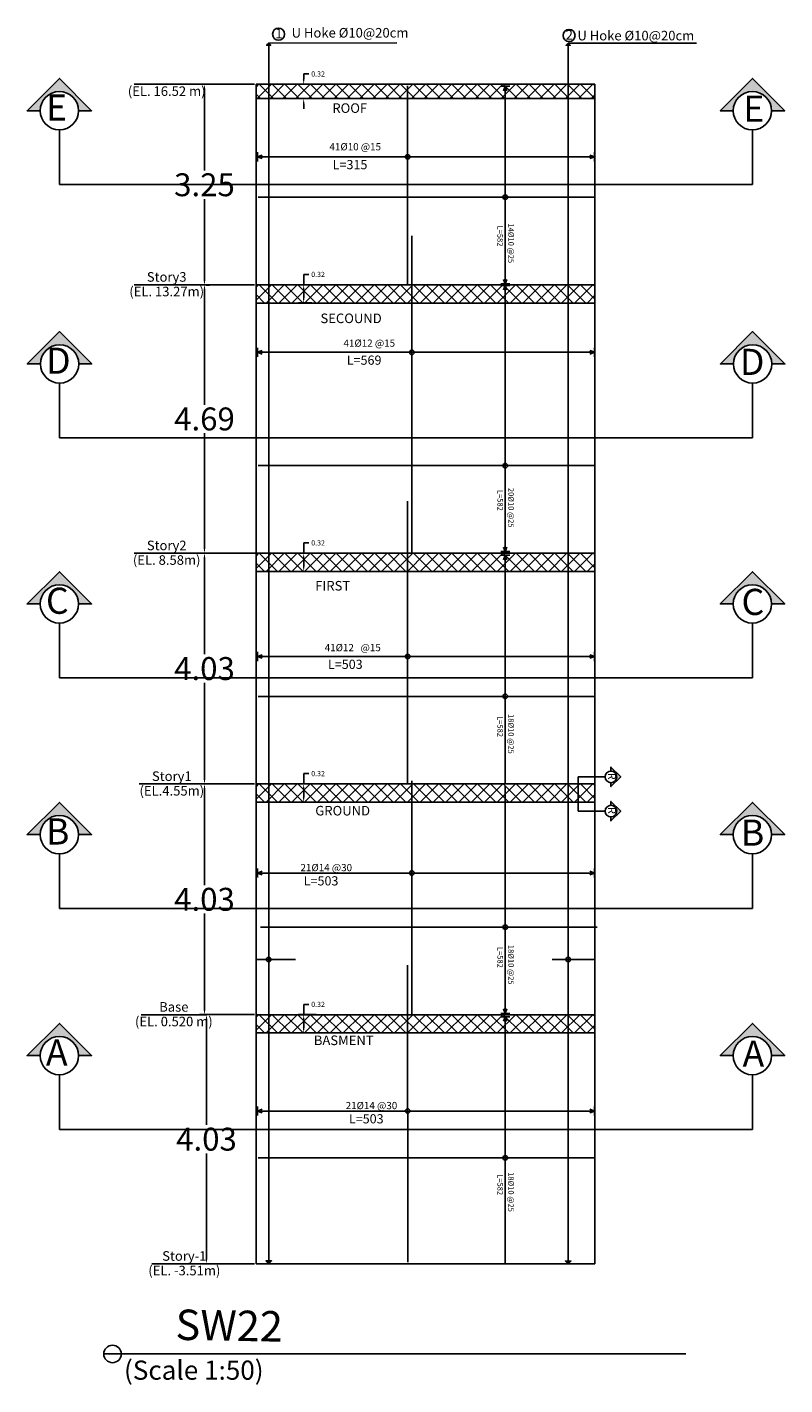
# Model space of a CAD drawing. Units: millimetres. Extents: x 4472 to 5705, y 620 to 1080.
# Drawn here: x 4847 to 4874, y 928 to 975 of the extents above; entities that cross this region are included whole.
import ezdxf
from ezdxf.enums import TextEntityAlignment as Align

# ---------------------------------------------------------------- set-up
doc = ezdxf.new("R2010")
doc.units = ezdxf.units.MM
for name, color, linetype in [('3DIM', 13, 'Continuous'), ('CONCRETEEDGES', 3, 'Continuous'), ('DIMLINES', 7, 'Continuous'), ('General', 7, 'Continuous'), ('REBARCALLS', 21, 'Continuous'), ('REBARS', 1, 'Continuous')]:
    doc.layers.add(name, color=color, linetype=linetype)
doc.styles.add('AUDIT_D_100726171602-0', font='romans')
doc.styles.get("Standard").update_dxf_attribs({"font": 'arial.ttf'})
doc.styles.add('TNROMAN', font='Times New Roman')
doc.dimstyles.get("Standard").update_dxf_attribs({"dimtxt": 0.18, "dimasz": 0.18, "dimexe": 0.18, "dimexo": 0.0625, "dimgap": 0.09, "dimtad": 0, "dimtih": 1, "dimtoh": 1, "dimdec": 4, "dimzin": 0, "dimdsep": 46, "dimtxsty": 'Standard', "dimcen": 0.09, "dimadec": 0, "dimazin": 0, "dimtfac": 1, "dimtdec": 4, "dimtofl": 0, "dimtmove": 0, "dimatfit": 3, "dimfxl": 1, "dimtolj": 1, "dimtzin": 0, "dimarcsym": 0})

# ---------------------------------------------------------------- blocks, each defined once
blk = doc.blocks.new('*D330')
at = {"layer": 'Defpoints', "color": 0, "transparency": 16777216}
for p in [(4853.469, 940.841), (4855.204, 940.841), (4855.204, 932.141)]:
    blk.add_point(p, dxfattribs=at)
at = {"layer": 'DIMLINES', "color": 0, "lineweight": -2, "transparency": 16777216}
for p, q in [((4855.141, 940.841), (4853.289, 940.841)), ((4853.469, 940.661), (4853.469, 936.989)), ((4853.469, 932.321), (4853.469, 935.992)), ((4855.141, 932.141), (4853.289, 932.141))]:
    blk.add_line(p, q, dxfattribs=at)
at = {"layer": 'DIMLINES', "color": 0, "transparency": 16777216}
for points in [[(4853.439, 940.661), (4853.499, 940.661), (4853.469, 940.841)], [(4853.439, 932.321), (4853.499, 932.321), (4853.469, 932.141)]]:
    blk.add_solid(points, dxfattribs=at)
at = {"layer": 'DIMLINES', "color": 0, "transparency": 16777216, "insert": (4853.469, 936.491), "char_height": 0.18, "attachment_point": 5}
blk.add_mtext('\\A1;{\\H4.44444x;4.03}', dxfattribs=at)
blk = doc.blocks.new('*D252')
at = {"layer": 'Defpoints', "color": 0, "transparency": 16777216}
for p in [(4853.399, 948.901), (4855.204, 948.901), (4855.204, 940.841)]:
    blk.add_point(p, dxfattribs=at)
at = {"layer": 'DIMLINES', "color": 0, "lineweight": -2, "transparency": 16777216}
for p, q in [((4855.141, 948.901), (4853.219, 948.901)), ((4853.399, 948.721), (4853.399, 945.369)), ((4853.399, 941.021), (4853.399, 944.372)), ((4855.141, 940.841), (4853.219, 940.841))]:
    blk.add_line(p, q, dxfattribs=at)
at = {"layer": 'DIMLINES', "color": 0, "transparency": 16777216}
for points in [[(4853.369, 948.721), (4853.429, 948.721), (4853.399, 948.901)], [(4853.369, 941.021), (4853.429, 941.021), (4853.399, 940.841)]]:
    blk.add_solid(points, dxfattribs=at)
at = {"layer": 'DIMLINES', "color": 0, "transparency": 16777216, "insert": (4853.399, 944.871), "char_height": 0.18, "width": 0.76911, "attachment_point": 5}
blk.add_mtext('\\A1;{\\H4.44444x;4.03}', dxfattribs=at)
blk = doc.blocks.new('*D253')
at = {"layer": 'Defpoints', "color": 0, "transparency": 16777216}
for p in [(4853.399, 956.961), (4855.644, 956.961), (4855.204, 948.901)]:
    blk.add_point(p, dxfattribs=at)
at = {"layer": 'DIMLINES', "color": 0, "lineweight": -2, "transparency": 16777216}
for p, q in [((4855.581, 956.961), (4853.219, 956.961)), ((4853.399, 956.781), (4853.399, 953.429)), ((4853.399, 949.081), (4853.399, 952.432)), ((4855.141, 948.901), (4853.219, 948.901))]:
    blk.add_line(p, q, dxfattribs=at)
at = {"layer": 'DIMLINES', "color": 0, "transparency": 16777216}
for points in [[(4853.369, 956.781), (4853.429, 956.781), (4853.399, 956.961)], [(4853.369, 949.081), (4853.429, 949.081), (4853.399, 948.901)]]:
    blk.add_solid(points, dxfattribs=at)
at = {"layer": 'DIMLINES', "color": 0, "transparency": 16777216, "insert": (4853.399, 952.931), "char_height": 0.18, "attachment_point": 5}
blk.add_mtext('\\A1;{\\H4.44444x;4.03}', dxfattribs=at)
blk = doc.blocks.new('*D254')
at = {"layer": 'Defpoints', "color": 0, "transparency": 16777216}
for p in [(4853.399, 966.341), (4855.204, 966.341), (4853.399, 956.961)]:
    blk.add_point(p, dxfattribs=at)
at = {"layer": 'DIMLINES', "color": 0, "lineweight": -2, "transparency": 16777216}
for p, q in [((4855.141, 966.341), (4853.219, 966.341)), ((4853.399, 966.161), (4853.399, 962.149)), ((4853.399, 957.141), (4853.399, 961.152)), ((4853.461, 956.961), (4853.579, 956.961))]:
    blk.add_line(p, q, dxfattribs=at)
at = {"layer": 'DIMLINES', "color": 0, "transparency": 16777216}
for points in [[(4853.369, 966.161), (4853.429, 966.161), (4853.399, 966.341)], [(4853.369, 957.141), (4853.429, 957.141), (4853.399, 956.961)]]:
    blk.add_solid(points, dxfattribs=at)
at = {"layer": 'DIMLINES', "color": 0, "transparency": 16777216, "insert": (4853.399, 961.651), "char_height": 0.18, "attachment_point": 5}
blk.add_mtext('\\A1;{\\H4.44444x;4.69}', dxfattribs=at)
blk = doc.blocks.new('*D255')
at = {"layer": 'Defpoints', "color": 0, "transparency": 16777216}
for p in [(4853.399, 973.341), (4855.204, 973.341), (4853.396, 966.322)]:
    blk.add_point(p, dxfattribs=at)
at = {"layer": 'DIMLINES', "color": 0, "lineweight": -2, "transparency": 16777216}
for p, q in [((4855.141, 973.341), (4853.219, 973.341)), ((4853.399, 973.161), (4853.399, 970.33)), ((4853.399, 966.502), (4853.399, 969.332)), ((4853.458, 966.322), (4853.579, 966.322))]:
    blk.add_line(p, q, dxfattribs=at)
at = {"layer": 'DIMLINES', "color": 0, "transparency": 16777216}
for points in [[(4853.369, 973.161), (4853.429, 973.161), (4853.399, 973.341)], [(4853.369, 966.502), (4853.429, 966.502), (4853.399, 966.322)]]:
    blk.add_solid(points, dxfattribs=at)
at = {"layer": 'DIMLINES', "color": 0, "transparency": 16777216, "insert": (4853.399, 969.831), "char_height": 0.18, "attachment_point": 5}
blk.add_mtext('\\A1;{\\H4.44444x;3.25}', dxfattribs=at)
blk = doc.blocks.new('*D315')
at = {"layer": 'Defpoints', "color": 0, "transparency": 16777216}
for p in [(4856.865, 973.341), (4857.368, 973.341), (4857.209, 972.841)]:
    blk.add_point(p, dxfattribs=at)
at = {"layer": 'DIMLINES', "color": 0, "lineweight": -2, "transparency": 16777216}
for p, q in [((4856.865, 973.521), (4856.865, 973.701)), ((4856.865, 973.701), (4857.045, 973.701)), ((4857.305, 973.341), (4856.685, 973.341)), ((4857.147, 972.841), (4856.685, 972.841)), ((4856.865, 972.661), (4856.865, 972.481))]:
    blk.add_line(p, q, dxfattribs=at)
at = {"layer": 'DIMLINES', "color": 0, "transparency": 16777216}
for points in [[(4856.835, 973.521), (4856.895, 973.521), (4856.865, 973.341)], [(4856.835, 972.661), (4856.895, 972.661), (4856.865, 972.841)]]:
    blk.add_solid(points, dxfattribs=at)
at = {"layer": 'DIMLINES', "color": 0, "transparency": 16777216, "insert": (4857.368, 973.701), "char_height": 0.18, "attachment_point": 5}
blk.add_mtext('\\A1;0.32', dxfattribs=at)
blk = doc.blocks.new('*D316')
at = {"layer": 'Defpoints', "color": 0, "transparency": 16777216}
for p in [(4856.865, 966.341), (4857.368, 966.341), (4857.209, 965.701)]:
    blk.add_point(p, dxfattribs=at)
at = {"layer": 'DIMLINES', "color": 0, "lineweight": -2, "transparency": 16777216}
for p, q in [((4856.865, 966.341), (4856.865, 966.701)), ((4856.865, 966.701), (4857.045, 966.701)), ((4857.305, 966.341), (4856.685, 966.341)), ((4856.865, 965.881), (4856.865, 966.161)), ((4857.147, 965.701), (4856.685, 965.701))]:
    blk.add_line(p, q, dxfattribs=at)
at = {"layer": 'DIMLINES', "color": 0, "transparency": 16777216}
for points in [[(4856.835, 966.161), (4856.895, 966.161), (4856.865, 966.341)], [(4856.835, 965.881), (4856.895, 965.881), (4856.865, 965.701)]]:
    blk.add_solid(points, dxfattribs=at)
at = {"layer": 'DIMLINES', "color": 0, "transparency": 16777216, "insert": (4857.368, 966.701), "char_height": 0.18, "attachment_point": 5}
blk.add_mtext('\\A1;0.32', dxfattribs=at)
blk = doc.blocks.new('*D317')
at = {"layer": 'Defpoints', "color": 0, "transparency": 16777216}
for p in [(4856.865, 956.961), (4857.368, 956.961), (4857.209, 956.321)]:
    blk.add_point(p, dxfattribs=at)
at = {"layer": 'DIMLINES', "color": 0, "lineweight": -2, "transparency": 16777216}
for p, q in [((4856.865, 956.961), (4856.865, 957.321)), ((4856.865, 957.321), (4857.045, 957.321)), ((4857.305, 956.961), (4856.685, 956.961)), ((4856.865, 956.501), (4856.865, 956.781)), ((4857.147, 956.321), (4856.685, 956.321))]:
    blk.add_line(p, q, dxfattribs=at)
at = {"layer": 'DIMLINES', "color": 0, "transparency": 16777216}
for points in [[(4856.835, 956.781), (4856.895, 956.781), (4856.865, 956.961)], [(4856.835, 956.501), (4856.895, 956.501), (4856.865, 956.321)]]:
    blk.add_solid(points, dxfattribs=at)
at = {"layer": 'DIMLINES', "color": 0, "transparency": 16777216, "insert": (4857.368, 957.321), "char_height": 0.18, "attachment_point": 5}
blk.add_mtext('\\A1;0.32', dxfattribs=at)
blk = doc.blocks.new('*D318')
at = {"layer": 'Defpoints', "color": 0, "transparency": 16777216}
for p in [(4856.865, 948.901), (4857.368, 948.901), (4857.209, 948.261)]:
    blk.add_point(p, dxfattribs=at)
at = {"layer": 'DIMLINES', "color": 0, "lineweight": -2, "transparency": 16777216}
for p, q in [((4856.865, 948.901), (4856.865, 949.261)), ((4856.865, 949.261), (4857.045, 949.261)), ((4857.305, 948.901), (4856.685, 948.901)), ((4856.865, 948.441), (4856.865, 948.721)), ((4857.147, 948.261), (4856.685, 948.261))]:
    blk.add_line(p, q, dxfattribs=at)
at = {"layer": 'DIMLINES', "color": 0, "transparency": 16777216}
for points in [[(4856.835, 948.721), (4856.895, 948.721), (4856.865, 948.901)], [(4856.835, 948.441), (4856.895, 948.441), (4856.865, 948.261)]]:
    blk.add_solid(points, dxfattribs=at)
at = {"layer": 'DIMLINES', "color": 0, "transparency": 16777216, "insert": (4857.368, 949.261), "char_height": 0.18, "attachment_point": 5}
blk.add_mtext('\\A1;0.32', dxfattribs=at)
blk = doc.blocks.new('*D319')
at = {"layer": 'Defpoints', "color": 0, "transparency": 16777216}
for p in [(4856.865, 940.841), (4857.368, 940.841), (4857.209, 940.201)]:
    blk.add_point(p, dxfattribs=at)
at = {"layer": 'DIMLINES', "color": 0, "lineweight": -2, "transparency": 16777216}
for p, q in [((4856.865, 940.841), (4856.865, 941.201)), ((4856.865, 941.201), (4857.045, 941.201)), ((4857.305, 940.841), (4856.685, 940.841)), ((4856.865, 940.381), (4856.865, 940.661)), ((4857.147, 940.201), (4856.685, 940.201))]:
    blk.add_line(p, q, dxfattribs=at)
at = {"layer": 'DIMLINES', "color": 0, "transparency": 16777216}
for points in [[(4856.835, 940.661), (4856.895, 940.661), (4856.865, 940.841)], [(4856.835, 940.381), (4856.895, 940.381), (4856.865, 940.201)]]:
    blk.add_solid(points, dxfattribs=at)
at = {"layer": 'DIMLINES', "color": 0, "transparency": 16777216, "insert": (4857.368, 941.201), "char_height": 0.18, "attachment_point": 5}
blk.add_mtext('\\A1;0.32', dxfattribs=at)

msp = doc.modelspace()

# ---------------------------------------------------------------- hatches: boundary and pattern name
h = msp.add_hatch(color=256)
h.dxf.hatch_style = 1
h.paths.add_polyline_path([(4855.642, 974.77961), (4855.71543, 974.70618), (4855.56857, 974.70618)])
h = msp.add_hatch(color=256)
h.dxf.hatch_style = 1
h.paths.add_polyline_path([(4866.10774, 974.77564), (4866.18117, 974.70221), (4866.03431, 974.70221)])
h = msp.add_hatch(color=256)
h.dxf.hatch_style = 1
h.paths.add_polyline_path([(4848.32847, 973.54564), (4847.20145, 972.41862), (4847.65816, 972.41862, -1), (4848.99878, 972.41862), (4849.45549, 972.41862)])
h = msp.add_hatch()
h.set_pattern_fill('ANSI37', color=256, scale=0.1)
h.set_pattern_definition([(45, (-3027.79302, -3310.90547), (-0.224506403, 0.224506403), []), (135, (-3027.79302, -3310.90547), (-0.224506403, -0.224506403), [])])
h.paths.add_polyline_path([(4862.11488, 973.3405), (4855.20379, 973.3405), (4855.20379, 972.8405), (4862.11488, 972.8405)])
h.paths.add_polyline_path([(4867.04379, 973.3405), (4862.11488, 973.3405), (4862.11488, 972.8405), (4867.04379, 972.8405)])
h = msp.add_hatch(color=256)
h.dxf.hatch_style = 1
h.paths.add_polyline_path([(4871.42027, 972.41862), (4871.87697, 972.41862, -1), (4873.2176, 972.41862), (4873.6743, 972.41862), (4872.54729, 973.54564)])
h = msp.add_hatch()
h.set_pattern_fill('ANSI37', color=256, scale=0.1)
h.set_pattern_definition([(45, (-3027.79302, -3317.90547), (-0.224506403, 0.224506403), []), (135, (-3027.79302, -3317.90547), (-0.224506403, -0.224506403), [])])
h.paths.add_polyline_path([(4862.11488, 966.3405), (4855.20379, 966.3405), (4855.20379, 965.7005), (4862.11488, 965.7005)])
h.paths.add_polyline_path([(4867.04379, 966.3405), (4862.11488, 966.3405), (4862.11488, 965.7005), (4867.04379, 965.7005)])
h = msp.add_hatch(color=256)
h.dxf.hatch_style = 1
h.paths.add_polyline_path([(4848.33472, 964.69973), (4847.20771, 963.57271), (4847.66441, 963.57271, -1), (4849.00504, 963.57271), (4849.46174, 963.57271)])
h = msp.add_hatch(color=256)
h.dxf.hatch_style = 1
h.paths.add_polyline_path([(4871.42652, 963.57271), (4871.88323, 963.57271, -1), (4873.22385, 963.57271), (4873.68056, 963.57271), (4872.55354, 964.69973)])
h = msp.add_hatch()
h.set_pattern_fill('ANSI37', color=256, scale=0.1)
h.set_pattern_definition([(45, (-3027.79302, -3327.28547), (-0.224506403, 0.224506403), []), (135, (-3027.79302, -3327.28547), (-0.224506403, -0.224506403), [])])
h.paths.add_polyline_path([(4862.11488, 956.9605), (4855.20379, 956.9605), (4855.20379, 956.3205), (4862.11488, 956.3205)])
h.paths.add_polyline_path([(4867.04379, 956.9605), (4862.11488, 956.9605), (4862.11488, 956.3205), (4867.04379, 956.3205)])
h = msp.add_hatch(color=256)
h.dxf.hatch_style = 1
h.paths.add_polyline_path([(4848.32847, 956.31564), (4847.20145, 955.18862), (4847.65816, 955.18862, -1), (4848.99878, 955.18862), (4849.45549, 955.18862)])
h = msp.add_hatch(color=256)
h.dxf.hatch_style = 1
h.paths.add_polyline_path([(4871.42027, 955.18862), (4871.87697, 955.18862, -1), (4873.2176, 955.18862), (4873.6743, 955.18862), (4872.54729, 956.31564)])
h = msp.add_hatch(color=256)
h.dxf.hatch_style = 1
h.paths.add_polyline_path([(4867.60295, 949.48921), (4867.60295, 949.35074, -0.41421356), (4867.80617, 949.14752, -0.41421356), (4867.60295, 948.9443), (4867.60295, 948.80584), (4867.94463, 949.14752)])
h = msp.add_hatch()
h.set_pattern_fill('ANSI37', color=256, scale=0.1)
h.set_pattern_definition([(45, (-3027.79302, -3335.34547), (-0.224506403, 0.224506403), []), (135, (-3027.79302, -3335.34547), (-0.224506403, -0.224506403), [])])
h.paths.add_polyline_path([(4862.11488, 948.9005), (4855.20379, 948.9005), (4855.20379, 948.2605), (4862.11488, 948.2605)])
h.paths.add_polyline_path([(4867.04379, 948.9005), (4862.11488, 948.9005), (4862.11488, 948.2605), (4867.04379, 948.2605)])
h = msp.add_hatch(color=256)
h.dxf.hatch_style = 1
h.paths.add_polyline_path([(4848.32847, 948.25564), (4847.20145, 947.12862), (4847.65816, 947.12862, -1), (4848.99878, 947.12862), (4849.45549, 947.12862)])
h = msp.add_hatch(color=256)
h.dxf.hatch_style = 1
h.paths.add_polyline_path([(4867.60295, 948.29203), (4867.60295, 948.15356, -0.41421356), (4867.80617, 947.95034, -0.41421356), (4867.60295, 947.74712), (4867.60295, 947.60866), (4867.94463, 947.95034)])
h = msp.add_hatch(color=256)
h.dxf.hatch_style = 1
h.paths.add_polyline_path([(4871.42027, 947.12862), (4871.87697, 947.12862, -1), (4873.2176, 947.12862), (4873.6743, 947.12862), (4872.54729, 948.25564)])
h = msp.add_hatch(color=256)
h.dxf.hatch_style = 1
h.paths.add_polyline_path([(4848.32847, 940.53625), (4847.20145, 939.40923), (4847.65816, 939.40923, -1), (4848.99878, 939.40923), (4849.45549, 939.40923)])
h = msp.add_hatch(color=256)
h.dxf.hatch_style = 1
h.paths.add_polyline_path([(4848.32847, 940.53625), (4847.20145, 939.40923), (4847.65816, 939.40923, -1), (4848.99878, 939.40923), (4849.45549, 939.40923)])
h = msp.add_hatch()
h.set_pattern_fill('ANSI37', color=256, scale=0.1)
h.set_pattern_definition([(45, (-3027.79302, -3343.40547), (-0.224506403, 0.224506403), []), (135, (-3027.79302, -3343.40547), (-0.224506403, -0.224506403), [])])
h.paths.add_polyline_path([(4862.11488, 940.8405), (4855.20379, 940.8405), (4855.20379, 940.2005), (4862.11488, 940.2005)])
h.paths.add_polyline_path([(4867.04379, 940.8405), (4862.11488, 940.8405), (4862.11488, 940.2005), (4867.04379, 940.2005)])
h = msp.add_hatch(color=256)
h.dxf.hatch_style = 1
h.paths.add_polyline_path([(4871.42027, 939.40923), (4871.87697, 939.40923, -1), (4873.2176, 939.40923), (4873.6743, 939.40923), (4872.54729, 940.53625)])
h = msp.add_hatch(color=256)
h.dxf.hatch_style = 1
h.paths.add_polyline_path([(4871.42027, 939.40923), (4871.87697, 939.40923, -1), (4873.2176, 939.40923), (4873.6743, 939.40923), (4872.54729, 940.53625)])
h = msp.add_hatch(color=256)
h.dxf.hatch_style = 1
h.paths.add_polyline_path([(4855.64369, 932.1405), (4855.7416, 932.23841), (4855.54578, 932.23841)])
h = msp.add_hatch(color=256)
h.dxf.hatch_style = 1
h.paths.add_polyline_path([(4866.10774, 932.13484), (4866.20565, 932.23274), (4866.00984, 932.23274)])

# ---------------------------------------------------------------- linework, layer by layer
for p, q in [((4855.642, 974.77961), (4860.12507, 974.78623)), ((4855.64369, 932.1405), (4855.64369, 974.70787)), ((4866.10605, 974.77395), (4870.58912, 974.78057)), ((4866.10774, 932.13484), (4866.10774, 974.70221)), ((4850.93652, 973.3405), (4853.21886, 973.3405)), ((4848.32847, 971.74831), (4848.32847, 969.8405)), ((4872.54729, 971.74831), (4872.54729, 969.8405)), ((4850.93652, 966.3405), (4853.21886, 966.3405)), ((4848.33472, 962.9024), (4848.33472, 960.99459)), ((4872.55354, 962.9024), (4872.55354, 960.99459)), ((4850.93652, 956.9605), (4853.21886, 956.9605)), ((4848.32847, 954.51831), (4848.32847, 952.6105)), ((4872.54729, 954.51831), (4872.54729, 952.6105)), ((4867.39973, 949.14752), (4866.45444, 949.14752)), ((4851.11652, 948.9005), (4853.39886, 948.9005)), ((4848.32847, 946.45831), (4848.32847, 944.5505)), ((4872.54729, 946.45831), (4872.54729, 944.5505)), ((4851.18658, 940.8405), (4853.46893, 940.8405)), ((4848.32847, 938.73892), (4848.32847, 936.83111)), ((4848.32847, 938.73892), (4848.32847, 936.83111)), ((4872.54729, 938.73892), (4872.54729, 936.83111)), ((4872.54729, 938.73892), (4872.54729, 936.83111)), ((4855.20379, 932.7805), (4855.20379, 932.1405)), ((4851.5533, 932.1405), (4853.83564, 932.1405)), ((4849.88053, 928.98805), (4850.48915, 928.98805)), ((4850.48915, 928.98805), (4870.22559, 928.98805))]:
    msp.add_line(p, q)
at = {"linetype": 'Continuous'}
for p, q in [((4866.45444, 947.95034), (4866.45444, 949.14752)), ((4867.39973, 947.95034), (4866.45444, 947.95034))]:
    msp.add_line(p, q, dxfattribs=at)
for points in [[(4855.642, 974.77961), (4855.71543, 974.70618), (4855.56857, 974.70618), (4855.642, 974.77961)], [(4866.10774, 974.77564), (4866.18117, 974.70221), (4866.03431, 974.70221), (4866.10774, 974.77564)], [(4848.99878, 972.41862), (4849.45549, 972.41862), (4848.32847, 973.54564), (4847.20145, 972.41862), (4847.65816, 972.41862)], [(4871.87697, 972.41862), (4871.42027, 972.41862), (4872.54729, 973.54564), (4873.6743, 972.41862), (4873.2176, 972.41862)], [(4848.32847, 969.8405), (4872.54729, 969.8405)], [(4849.00504, 963.57271), (4849.46174, 963.57271), (4848.33472, 964.69973), (4847.20771, 963.57271), (4847.66441, 963.57271)], [(4871.88323, 963.57271), (4871.42652, 963.57271), (4872.55354, 964.69973), (4873.68056, 963.57271), (4873.22385, 963.57271)], [(4848.33472, 960.99459), (4872.55354, 960.99459)], [(4848.99878, 955.18862), (4849.45549, 955.18862), (4848.32847, 956.31564), (4847.20145, 955.18862), (4847.65816, 955.18862)], [(4871.87697, 955.18862), (4871.42027, 955.18862), (4872.54729, 956.31564), (4873.6743, 955.18862), (4873.2176, 955.18862)], [(4848.32847, 952.6105), (4872.54729, 952.6105)], [(4867.60295, 949.35074), (4867.60295, 949.48921), (4867.94463, 949.14752), (4867.60295, 948.80584), (4867.60295, 948.9443)], [(4848.99878, 947.12862), (4849.45549, 947.12862), (4848.32847, 948.25564), (4847.20145, 947.12862), (4847.65816, 947.12862)], [(4867.60295, 948.15356), (4867.60295, 948.29203), (4867.94463, 947.95034), (4867.60295, 947.60866), (4867.60295, 947.74712)], [(4871.87697, 947.12862), (4871.42027, 947.12862), (4872.54729, 948.25564), (4873.6743, 947.12862), (4873.2176, 947.12862)], [(4848.32847, 944.5505), (4872.54729, 944.5505)], [(4848.99878, 939.40923), (4849.45549, 939.40923), (4848.32847, 940.53625), (4847.20145, 939.40923), (4847.65816, 939.40923)], [(4848.99878, 939.40923), (4849.45549, 939.40923), (4848.32847, 940.53625), (4847.20145, 939.40923), (4847.65816, 939.40923)], [(4871.87697, 939.40923), (4871.42027, 939.40923), (4872.54729, 940.53625), (4873.6743, 939.40923), (4873.2176, 939.40923)], [(4871.87697, 939.40923), (4871.42027, 939.40923), (4872.54729, 940.53625), (4873.6743, 939.40923), (4873.2176, 939.40923)], [(4848.32847, 936.83111), (4872.54729, 936.83111)], [(4848.32847, 936.83111), (4872.54729, 936.83111)], [(4855.64369, 932.1405), (4855.7416, 932.23841), (4855.54578, 932.23841), (4855.64369, 932.1405)], [(4866.10774, 932.13484), (4866.20565, 932.23274), (4866.00984, 932.23274), (4866.10774, 932.13484)]]:
    msp.add_lwpolyline(points)
for centre, radius in [((4855.98849, 975.09287), 0.21185), ((4866.13995, 975.04733), 0.21185), ((4848.32847, 972.41862), 0.67031), ((4872.54729, 972.41862), 0.67031), ((4848.33472, 963.57271), 0.67031), ((4872.55354, 963.57271), 0.67031), ((4848.32847, 955.18862), 0.67031), ((4872.54729, 955.18862), 0.67031), ((4867.60295, 949.14752), 0.20322), ((4867.60295, 947.95034), 0.20322), ((4848.32847, 947.12862), 0.67031), ((4872.54729, 947.12862), 0.67031), ((4848.32847, 939.40923), 0.67031), ((4848.32847, 939.40923), 0.67031), ((4872.54729, 939.40923), 0.67031), ((4872.54729, 939.40923), 0.67031), ((4850.18484, 928.98805), 0.30431)]:
    msp.add_circle(centre, radius)
at = {"layer": '3DIM', "color": 1}
for p, q in [((4855.20379, 942.7668), (4856.57974, 942.7668)), ((4865.55313, 942.7668), (4867.04379, 942.7668))]:
    msp.add_line(p, q, dxfattribs=at)
at = {"layer": 'CONCRETEEDGES', "color": 3, "linetype": 'Continuous'}
for p, q in [((4867.04379, 973.3405), (4855.20379, 973.3405)), ((4855.20379, 973.3405), (4855.20379, 972.8405)), ((4855.20379, 966.3405), (4855.20379, 973.3405)), ((4867.04379, 973.3405), (4867.04379, 972.8405)), ((4867.04379, 966.3405), (4867.04379, 973.3405)), ((4867.04379, 972.8405), (4855.20379, 972.8405)), ((4867.04379, 966.3405), (4855.20379, 966.3405)), ((4855.20379, 966.3405), (4855.20379, 965.7005)), ((4867.04379, 966.3405), (4867.04379, 965.7005)), ((4867.04379, 965.7005), (4855.20379, 965.7005)), ((4855.20379, 956.9605), (4855.20379, 965.7005)), ((4867.04379, 956.9605), (4867.04379, 965.7005)), ((4867.04379, 956.9605), (4855.20379, 956.9605)), ((4855.20379, 956.9605), (4855.20379, 956.3205)), ((4867.04379, 956.9605), (4867.04379, 956.3205)), ((4867.04379, 956.3205), (4855.20379, 956.3205)), ((4855.20379, 956.3205), (4855.20379, 948.9005)), ((4867.04379, 956.3205), (4867.04379, 948.9005)), ((4867.04379, 948.9005), (4855.20379, 948.9005)), ((4855.20379, 948.9005), (4855.20379, 948.2605)), ((4867.04379, 948.9005), (4867.04379, 948.2605)), ((4867.04379, 948.9005), (4867.04379, 948.2605)), ((4855.20379, 948.2605), (4867.04379, 948.2605)), ((4855.20379, 948.2605), (4855.20379, 940.8405)), ((4867.04379, 948.2605), (4867.04379, 940.8405)), ((4855.20379, 940.8405), (4867.04379, 940.8405)), ((4855.20379, 940.8405), (4855.20379, 940.2005)), ((4867.04379, 940.8405), (4867.04379, 940.2005)), ((4855.20379, 940.2005), (4867.04379, 940.2005)), ((4855.20379, 932.7805), (4855.20379, 940.2005)), ((4855.20379, 940.2005), (4855.20379, 932.7805)), ((4867.04379, 940.2005), (4867.04379, 932.7805)), ((4867.04379, 932.7805), (4867.04379, 932.1405)), ((4855.20379, 932.1405), (4867.04379, 932.1405))]:
    msp.add_line(p, q, dxfattribs=at)
at = {"layer": 'General', "color": 2, "linetype": 'Continuous'}
for p, q in [((4863.7513, 973.2752), (4864.06829, 973.2752)), ((4863.85036, 973.1167), (4863.90979, 973.2752)), ((4863.90979, 966.3672), (4863.90979, 973.2752)), ((4863.90979, 973.2752), (4863.96923, 973.1167)), ((4855.2543, 970.64901), (4855.2543, 970.966)), ((4855.2543, 970.80751), (4855.4128, 970.86694)), ((4866.87028, 970.86694), (4867.02878, 970.80751)), ((4867.02878, 970.966), (4867.02878, 970.64901)), ((4855.2543, 970.80751), (4867.02878, 970.80751)), ((4855.4128, 970.74807), (4855.2543, 970.80751)), ((4867.02878, 970.80751), (4866.87028, 970.74807)), ((4864.06829, 966.3672), (4863.7513, 966.3672)), ((4863.7513, 966.31795), (4864.06829, 966.31795)), ((4863.90979, 966.3672), (4863.85036, 966.52569)), ((4863.85036, 966.15945), (4863.90979, 966.31795)), ((4863.96923, 966.52569), (4863.90979, 966.3672)), ((4863.90979, 957.01521), (4863.90979, 966.31795)), ((4863.90979, 966.31795), (4863.96923, 966.15945)), ((4855.2543, 963.81927), (4855.2543, 964.13626)), ((4855.2543, 963.97777), (4855.4128, 964.0372)), ((4855.2543, 963.97777), (4867.02878, 963.97777)), ((4855.4128, 963.91833), (4855.2543, 963.97777)), ((4866.87028, 964.0372), (4867.02878, 963.97777)), ((4867.02878, 963.97777), (4866.87028, 963.91833)), ((4867.02878, 964.13626), (4867.02878, 963.81927)), ((4863.90979, 957.01521), (4863.85036, 957.1737)), ((4863.96923, 957.1737), (4863.90979, 957.01521)), ((4864.06829, 957.01521), (4863.7513, 957.01521)), ((4863.7513, 956.88922), (4864.06829, 956.88922)), ((4863.85036, 956.73072), (4863.90979, 956.88922)), ((4863.90979, 948.93675), (4863.90979, 956.88922)), ((4863.90979, 956.88922), (4863.96923, 956.73072)), ((4855.2543, 953.19326), (4855.2543, 953.51026)), ((4855.2543, 953.35176), (4855.4128, 953.4112)), ((4855.2543, 953.35176), (4867.02878, 953.35176)), ((4855.4128, 953.29232), (4855.2543, 953.35176)), ((4866.87028, 953.4112), (4867.02878, 953.35176)), ((4867.02878, 953.35176), (4866.87028, 953.29232)), ((4867.02878, 953.51026), (4867.02878, 953.19326)), ((4863.90979, 940.88357), (4863.90979, 948.82922)), ((4855.2543, 945.62987), (4855.2543, 945.94687)), ((4855.2543, 945.78837), (4855.4128, 945.84781)), ((4855.2543, 945.78837), (4867.02878, 945.78837)), ((4855.4128, 945.72893), (4855.2543, 945.78837)), ((4866.87028, 945.84781), (4867.02878, 945.78837)), ((4867.02878, 945.78837), (4866.87028, 945.72893)), ((4867.02878, 945.94687), (4867.02878, 945.62987)), ((4863.90979, 940.88357), (4863.85036, 941.04206)), ((4863.96923, 941.04206), (4863.90979, 940.88357)), ((4864.06829, 940.88357), (4863.7513, 940.88357)), ((4863.7513, 940.76922), (4864.06829, 940.76922)), ((4863.85036, 940.61072), (4863.90979, 940.76922)), ((4863.90979, 932.1405), (4863.90979, 940.76922)), ((4863.90979, 940.76922), (4863.96923, 940.61072)), ((4855.2543, 937.31681), (4855.2543, 937.63381)), ((4855.2543, 937.47531), (4855.4128, 937.53475)), ((4855.2543, 937.47531), (4867.02878, 937.47531)), ((4855.4128, 937.41587), (4855.2543, 937.47531)), ((4866.87028, 937.53475), (4867.02878, 937.47531)), ((4867.02878, 937.47531), (4866.87028, 937.41587)), ((4867.02878, 937.63381), (4867.02878, 937.31681))]:
    msp.add_line(p, q, dxfattribs=at)
at = {"layer": 'REBARCALLS', "color": 21, "linetype": 'Continuous'}
for centre in [(4860.49742, 970.8075), (4863.90979, 969.39962), (4860.64822, 963.97776), (4863.90979, 960.01962), (4860.49742, 953.35176), (4863.90979, 951.95962), (4860.64822, 945.78837), (4863.90979, 943.89962), (4855.64369, 942.7668), (4866.10774, 942.7668), (4860.49742, 937.47531), (4863.90979, 935.83962)]:
    msp.add_circle(centre, 0.07925, dxfattribs=at)
at = {"layer": 'REBARS', "linetype": 'Continuous'}
msp.add_line((4860.49222, 966.3405), (4860.49222, 973.28852), dxfattribs=at)
at = {"layer": 'REBARS', "color": 1, "linetype": 'Continuous'}
for points in [[(4855.27298, 969.39962), (4867.03754, 969.39962)], [(4860.64822, 956.9605), (4860.64822, 968.0467)], [(4855.27298, 960.01962), (4867.03754, 960.01962)], [(4860.49222, 948.9005), (4860.49222, 958.77618)], [(4855.27298, 951.95962), (4867.03754, 951.95962)], [(4860.64822, 940.8405), (4860.64822, 949.01045)], [(4855.35223, 943.89962), (4867.11679, 943.89962)], [(4860.50236, 932.19063), (4860.49222, 942.56895)], [(4855.27298, 935.83962), (4867.03754, 935.83962)]]:
    msp.add_lwpolyline(points, dxfattribs=at)

# ---------------------------------------------------------------- texts
at = {"style": 'TNROMAN'}
for p in [(4856.44417, 974.97387), (4866.43159, 974.87419)]:
    msp.add_text('U Hoke %%C10@20cm', height=0.3341757, dxfattribs=at).set_placement(p)
for s, height, p in [('(EL. 16.52 m)', 0.3341757, (4852.07769, 973.26919)), ('(EL. 13.27m)', 0.3341757, (4852.07769, 966.26918)), ('(EL. 8.58m)', 0.3341757, (4852.07769, 956.88918)), ('(EL.4.55m)', 0.334176, (4852.25769, 948.82918)), ('(EL. 0.520 m)', 0.3341757, (4852.32775, 940.76918)), ('(EL. -3.51m)', 0.3341757, (4852.69447, 932.06918))]:
    msp.add_text(s, height=height, dxfattribs=at).set_placement(p, align=Align.TOP_CENTER)
for s, p in [('ROOF', (4858.47519, 972.23722)), ('Story3', (4852.07769, 966.3405)), ('SECOUND', (4858.52297, 964.89388)), ('Story2', (4852.07769, 956.9605)), ('FIRST', (4857.88085, 955.55215)), ('Story1', (4852.25769, 948.9005)), ('GROUND', (4858.22867, 947.69409)), ('Base', (4852.32775, 940.8405)), ('BASMENT', (4858.26498, 939.6736)), ('Story-1', (4852.69447, 932.1405))]:
    msp.add_text(s, height=0.334176, dxfattribs=at).set_placement(p, align=Align.BOTTOM_CENTER)
msp.add_text('(Scale 1:50)', height=0.6683514, dxfattribs=at).set_placement((4850.58636, 928.75663), align=Align.TOP_LEFT)
at = {"char_height": 0.33418, "attachment_point": 1, "style": 'TNROMAN'}
for s, insert in [('1', (4855.87094, 975.28173)), ('2', (4866.0224, 975.23619))]:
    msp.add_mtext_dynamic_manual_height_columns(s, width=0.1507675, gutter_width=1, heights=[0], dxfattribs=dict(at, insert=insert))
at = {"char_height": 0.91341}
for s, width, heights, insert, attachment_point in [('E', 0.5577815, [0], (4847.85881, 972.98679), 1), ('E', 0.5577815, [0], (4872.96089, 972.94612), 3), ('D', 0.9134103, [1.17821], (4847.86506, 964.14088), 1), ('D', 0.5577815, [0], (4872.96714, 964.10021), 3), ('C', 0.9134103, [0], (4847.85881, 955.75679), 1), ('C', 0.9134103, [0], (4872.96089, 955.71612), 3), ('B', 0.5577815, [0], (4847.85881, 947.69679), 1), ('B', 0.5577815, [0], (4872.96089, 947.65612), 3), ('A', 0.5577815, [0], (4847.85881, 939.97739), 1), ('A', 0.5577815, [0], (4847.85881, 939.97739), 1), ('A', 0.5577815, [0], (4872.96089, 939.93673), 3), ('A', 0.5577815, [0], (4872.96089, 939.93673), 3)]:
    msp.add_mtext_dynamic_manual_height_columns(s, width=width, gutter_width=1, heights=heights, dxfattribs=dict(at, insert=insert, attachment_point=attachment_point))
at = {"char_height": 0.27692, "attachment_point": 3, "rotation": 270}
for insert in [(4867.7752, 949.05061), (4867.7752, 947.85343)]:
    msp.add_mtext_dynamic_manual_height_columns('R', width=0.5577815, gutter_width=1, heights=[0], dxfattribs=dict(at, insert=insert))
at = {"ltscale": 0.5, "insert": (4852.39719, 930.54526), "char_height": 1.0632669, "attachment_point": 1, "rotation": 358.982661, "style": 'AUDIT_D_100726171602-0'}
msp.add_mtext_dynamic_manual_height_columns('\\pt3.1898;SW22', width=1.0414996, gutter_width=1, heights=[0.4], dxfattribs=at)
at = {"layer": 'General', "color": 0, "attachment_point": 1}
for s, width, heights, insert, char_height in [('41%%C10 @15', 2.6466338, [0], (4857.76658, 971.28589), 0.2520144), ('L=315\\P  ', 1.1730387, [0], (4857.87984, 970.69571), 0.321555), ('41%%C12 @15', 2.5031799, [0.63427], (4858.25773, 964.42578), 0.2520144), ('L=569', 1.1730387, [0.32857], (4858.371, 963.86597), 0.321555), ('L=503', 1.1730387, [0], (4857.71388, 953.23996), 0.321555), ('21%%C14 @30', 3.5875852, [0.43353], (4856.75411, 946.10485), 0.2520144), ('L=503', 1.1730387, [0], (4856.86738, 945.67657), 0.321555), ('21%%C14 @30', 3.1174573, [0.66801], (4858.3326, 937.79179), 0.2520144), ('L=503', 1.1730387, [0], (4858.44586, 937.36351), 0.321555)]:
    msp.add_mtext_dynamic_manual_height_columns(s, width=width, gutter_width=1, heights=heights, dxfattribs=dict(at, insert=insert, char_height=char_height))
at = {"layer": 'General', "color": 0, "attachment_point": 1, "rotation": 270}
for s, width, heights, insert, char_height in [('L=582', 1.1730387, [0], (4863.83082, 968.40833), 0.193922), ('14%%C10 @25', 1.6145129, [0], (4864.20911, 968.47915), 0.1939217), ('L=582', 1.1730387, [0], (4863.83082, 959.1711), 0.193922), ('20%%C10 @25', 1.6145129, [0], (4864.20911, 959.24191), 0.1939217), ('L=582', 1.1730387, [0], (4863.83082, 951.27085), 0.193922), ('18%%C10 @25', 1.758561, [1.59319], (4864.20911, 951.34166), 0.1939217), ('L=582', 1.1730387, [0], (4863.83082, 943.20734), 0.193922), ('18%%C10 @25', 1.6145129, [0], (4864.20911, 943.27815), 0.1939217), ('18%%C10 @25', 1.6145129, [0], (4864.20911, 935.33865), 0.1939217), ('L=582', 1.1730387, [0], (4863.83082, 935.26784), 0.193922)]:
    msp.add_mtext_dynamic_manual_height_columns(s, width=width, gutter_width=1, heights=heights, dxfattribs=dict(at, insert=insert, char_height=char_height))
at = {"layer": 'General', "color": 0}
note = msp.add_mtext_dynamic_manual_height_columns('41%%C12 ', width=0.2520144, gutter_width=1, heights=[0.624, 0], dxfattribs=dict(at, insert=(4857.60061, 953.78883), char_height=0.2520144, attachment_point=1))
for column, words in zip(note.columns.linked_columns, ['@15']):
    column.text = words

# ---------------------------------------------------------------- dimensions: what is measured, and where the dimension line sits
at = {"layer": 'DIMLINES'}
for base, p1, p2, picture, middle in [((4856.86501, 973.3405), (4857.20937, 972.8405), (4857.36786, 973.3405), '*D315', (4857.36786, 973.7005)), ((4856.86501, 966.3405), (4857.20937, 965.7005), (4857.36786, 966.3405), '*D316', (4857.36786, 966.7005)), ((4856.86501, 956.9605), (4857.20937, 956.3205), (4857.36786, 956.9605), '*D317', (4857.36786, 957.3205)), ((4856.86501, 948.9005), (4857.20937, 948.2605), (4857.36786, 948.9005), '*D318', (4857.36786, 949.2605)), ((4856.86501, 940.8405), (4857.20937, 940.2005), (4857.36786, 940.8405), '*D319', (4857.36786, 941.2005))]:
    dim = msp.add_linear_dim(base=base, p1=p1, p2=p2, angle=90, text='0.32', dimstyle='Standard', dxfattribs=at)
    dim.commit()
    dim.dimension.update_dxf_attribs({"geometry": picture, "text_midpoint": middle, "dimtype": 160})
for base, p1, p2, text, picture, middle in [((4853.39886, 973.3405), (4853.39575, 966.32184), (4855.20379, 973.3405), '{\\H4.44444x;3.25}', '*D255', (4853.39886, 969.83117)), ((4853.39886, 966.3405), (4853.39886, 956.9605), (4855.20379, 966.3405), '{\\H4.44444x;4.69}', '*D254', (4853.39886, 961.6505)), ((4853.39886, 956.9605), (4855.20379, 948.9005), (4855.64369, 956.9605), '{\\H4.44444x;4.03}', '*D253', (4853.39886, 952.9305)), ((4853.39886, 948.9005), (4855.20379, 940.8405), (4855.20379, 948.9005), '{\\H4.44444x;4.03}', '*D252', (4853.39886, 944.8705)), ((4853.46892, 940.8405), (4855.20379, 932.1405), (4855.20379, 940.8405), '{\\H4.44444x;4.03}', '*D330', (4853.46892, 936.4905))]:
    dim = msp.add_linear_dim(base=base, p1=p1, p2=p2, angle=90, text=text, dimstyle='Standard', dxfattribs=at)
    dim.commit()
    dim.dimension.update_dxf_attribs({"geometry": picture, "text_midpoint": middle})

doc.saveas('drawing.dxf')
